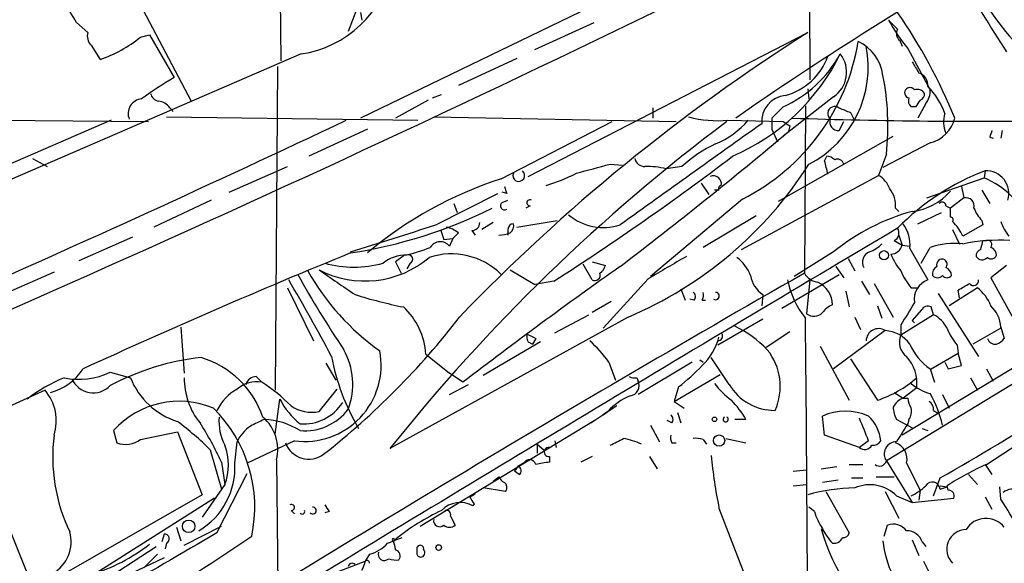
# Model space of a CAD drawing. Extents: x 6 to 876, y 6 to 898.
# Drawn here: x 591 to 665, y 662 to 703 of the extents above; entities that cross this region are included whole.
import ezdxf

# ---------------------------------------------------------------- set-up
doc = ezdxf.new("R2010")
doc.units = 0
doc.header["$MEASUREMENT"] = 0
doc.layers.add('MAIN', color=5, linetype='CONTINUOUS')

msp = doc.modelspace()

# ---------------------------------------------------------------- linework, layer by layer
at = {"layer": 'MAIN'}
for p, q in [((610.2773, 727.202), (610.616, 699.77)), ((650.4093, 711.7926), (616.6273, 695.452)), ((650.4093, 710.5226), (650.494, 698.3306)), ((617.474, 706.7126), (615.696, 701.9713)), ((599.2707, 705.4426), (603.8427, 696.722)), ((616.6273, 703.4106), (616.712, 702.818)), ((656.4207, 702.818), (656.6747, 702.564)), ((595.2067, 702.6486), (596.0533, 701.8866)), ((629.7507, 700.6166), (634.238, 702.6486)), ((600.0327, 701.548), (600.71, 701.7173)), ((600.71, 701.7173), (602.5727, 698.5)), ((629.2427, 691.0493), (650.3247, 701.8866)), ((596.3073, 700.9553), (596.9847, 699.8546)), ((657.2673, 701.294), (657.4367, 700.8706)), ((657.86, 700.7013), (659.5533, 697.5686)), ((612.14, 700.278), (570.3147, 682.244)), ((628.396, 699.9393), (623.9933, 697.9073)), ((610.362, 699.3466), (610.1927, 674.9626)), ((658.876, 698.754), (659.13, 698.5)), ((650.3247, 697.6533), (650.4093, 696.8913)), ((659.384, 697.8226), (659.5533, 697.5686)), ((622.046, 696.976), (622.7233, 697.23)), ((652.272, 697.0606), (648.462, 694.0973)), ((602.234, 696.214), (602.488, 695.96)), ((621.7073, 696.8066), (619.252, 695.452)), ((638.6407, 696.214), (638.6407, 695.452)), ((648.462, 696.2986), (647.6153, 695.452)), ((650.1553, 696.3833), (650.0707, 683.768)), ((658.4527, 696.2986), (658.114, 696.2986)), ((659.2147, 696.5526), (658.622, 695.452)), ((571.0767, 695.452), (600.6253, 695.198)), ((601.98, 695.5366), (620.9453, 695.2826)), ((622.1307, 695.5366), (640.4187, 695.198)), ((647.6153, 695.452), (647.6153, 694.6053)), ((653.542, 695.8753), (653.796, 695.3673)), ((597.8313, 695.2826), (567.2667, 682.0746)), ((627.2107, 690.88), (635.5927, 695.198)), ((644.3133, 695.2826), (648.462, 695.198)), ((648.97, 694.8593), (648.8853, 694.436)), ((652.6953, 694.5206), (653.034, 695.198)), ((617.1353, 694.6053), (612.7327, 692.5733)), ((647.6153, 694.6053), (648.0387, 693.674)), ((648.1233, 689.1866), (656.7593, 694.0973)), ((664.0407, 694.0126), (664.2947, 693.928)), ((664.972, 694.5206), (664.8873, 693.928)), ((659.5533, 693.5893), (655.9973, 691.7266)), ((651.5947, 692.2346), (651.764, 692.5733)), ((656.2513, 692.7426), (655.6587, 691.134)), ((591.9047, 692.404), (593.0053, 691.8113)), ((606.7213, 689.864), (611.124, 691.8113)), ((635.4233, 691.9806), (636.3547, 691.896)), ((640.842, 691.8113), (639.6567, 691.642)), ((645.3293, 685.546), (655.6587, 691.134)), ((659.2993, 689.4406), (663.6173, 690.9646)), ((663.702, 691.4726), (663.6173, 690.9646)), ((642.2813, 690.5413), (642.874, 689.6946)), ((661.924, 690.2873), (662.0933, 689.4406)), ((622.3, 687.4086), (626.9567, 689.7793)), ((627.634, 689.7793), (627.2953, 689.864)), ((643.636, 690.0333), (643.2973, 690.0333)), ((663.448, 690.0333), (664.0407, 689.0173)), ((605.3667, 689.2713), (601.0487, 687.2393)), ((623.6547, 689.0173), (623.9087, 688.34)), ((627.2953, 689.102), (627.7187, 689.2713)), ((629.412, 688.848), (629.0733, 688.6786)), ((645.414, 689.356), (638.4713, 683.514)), ((660.7387, 688.848), (661.0773, 688.6786)), ((662.0933, 689.4406), (661.0773, 688.6786)), ((646.43, 688.086), (642.4507, 685.7153)), ((656.9287, 688.6786), (657.1827, 688.4246)), ((658.622, 687.4933), (660.4, 688.34)), ((661.0773, 688.0013), (661.0773, 688.6786)), ((626.618, 687.578), (625.7713, 687.07)), ((628.396, 687.2393), (631.444, 687.7473)), ((663.5327, 687.4086), (662.0087, 686.562)), ((663.448, 687.7473), (663.5327, 687.4086)), ((622.6387, 687.07), (622.8927, 686.308)), ((623.9933, 686.816), (623.57, 686.3926)), ((625.0093, 686.9853), (625.2633, 686.6466)), ((627.7187, 687.07), (627.7187, 686.6466)), ((657.1827, 686.6466), (657.4367, 685.8846)), ((661.2467, 687.07), (661.7547, 685.9693)), ((599.44, 686.4773), (595.376, 684.6993)), ((622.8927, 686.308), (623.57, 686.3926)), ((623.57, 686.3926), (623.316, 685.8)), ((656.844, 686.2233), (657.4367, 685.8846)), ((657.4367, 685.8846), (658.0293, 685.8)), ((663.5327, 686.2233), (663.7867, 686.2233)), ((619.9293, 685.1226), (619.252, 684.6146)), ((652.272, 685.3766), (649.3087, 683.514)), ((658.0293, 685.6306), (659.384, 683.26)), ((658.876, 684.53), (659.5533, 685.7153)), ((619.252, 684.6146), (619.6753, 683.768)), ((620.3527, 684.53), (620.0987, 684.1066)), ((634.0687, 683.26), (633.3913, 684.4453)), ((634.0687, 684.6146), (635.0847, 684.3606)), ((652.4413, 684.276), (653.034, 683.4293)), ((653.3727, 684.8686), (653.8807, 683.9373)), ((665.3107, 684.3606), (664.1253, 683.4293)), ((593.5133, 683.8526), (589.4493, 682.0746)), ((627.888, 684.022), (629.7507, 682.9213)), ((648.3773, 681.1433), (652.6953, 683.6833)), ((631.19, 683.1753), (629.7507, 682.9213)), ((638.302, 683.3446), (634.9153, 679.6193)), ((650.494, 683.26), (650.24, 680.72)), ((654.3887, 683.1753), (654.9813, 682.1593)), ((655.32, 683.006), (656.7593, 680.466)), ((664.1253, 683.4293), (665.8187, 680.3813)), ((611.124, 682.6673), (613.0713, 678.688)), ((640.7573, 682.5826), (641.096, 681.736)), ((646.938, 682.1593), (646.8533, 681.3126)), ((653.2033, 682.4133), (653.4573, 681.228)), ((658.114, 682.6673), (658.622, 682.6673)), ((660.146, 682.244), (663.194, 677.5026)), ((663.1093, 682.6673), (660.9927, 681.3126)), ((661.7547, 681.9053), (661.67, 682.498)), ((635.508, 681.6513), (634.0687, 680.8046)), ((641.7733, 681.736), (641.4347, 681.8206)), ((642.366, 681.736), (642.62, 681.736)), ((655.574, 681.3126), (655.9127, 680.3813)), ((631.2747, 679.2806), (633.8147, 680.6353)), ((659.8073, 680.6353), (657.352, 679.1113)), ((658.876, 680.974), (658.1987, 680.212)), ((659.8073, 680.6353), (659.638, 681.228)), ((636.778, 680.466), (618.8287, 670.56)), ((646.938, 680.2966), (643.5513, 678.3493)), ((653.8807, 680.466), (654.304, 679.5346)), ((657.352, 679.8733), (657.352, 679.1113)), ((658.1987, 680.212), (658.368, 680.0426)), ((603.0807, 679.704), (603.3347, 676.2326)), ((648.97, 679.3653), (647.192, 678.18)), ((656.1667, 679.45), (652.272, 676.5713)), ((670.4753, 679.45), (657.4367, 671.576)), ((664.8873, 679.6193), (662.7707, 678.434)), ((664.8873, 679.704), (665.1413, 678.8573)), ((630.174, 678.6033), (625.856, 676.0633)), ((629.2427, 678.6033), (629.5813, 678.434)), ((629.8353, 678.8573), (629.5813, 678.434)), ((670.7293, 678.434), (656.2513, 669.6286)), ((661.5853, 678.3493), (661.67, 677.7566)), ((621.538, 677.672), (623.316, 676.2326)), ((651.256, 678.2646), (653.4573, 674.2006)), ((659.638, 676.5713), (661.67, 677.7566)), ((661.924, 676.8253), (661.67, 677.7566)), ((614.0027, 676.9946), (614.7647, 675.7246)), ((635.3387, 677.0793), (635.8467, 675.7246)), ((641.604, 677.0793), (637.54, 674.624)), ((642.1967, 677.2486), (642.4507, 677.0793)), ((644.398, 675.386), (643.0433, 677.418)), ((653.542, 677.3333), (655.574, 674.2006)), ((660.654, 677.0793), (660.908, 676.5713)), ((597.7467, 676.3173), (599.2707, 675.894)), ((624.332, 675.5553), (623.316, 676.2326)), ((640.2493, 674.116), (643.7207, 676.148)), ((659.5533, 676.5713), (659.892, 675.5553)), ((660.908, 676.5713), (661.924, 676.8253)), ((663.7867, 676.5713), (664.2947, 675.64)), ((608.7533, 675.9786), (609.1767, 675.5553)), ((623.316, 674.624), (624.7553, 675.386)), ((637.4553, 675.894), (637.54, 675.64)), ((662.6013, 675.894), (663.1093, 674.9626)), ((592.836, 674.9626), (587.4173, 672.5073)), ((613.4947, 673.354), (614.8493, 675.0473)), ((640.588, 675.2166), (640.2493, 674.116)), ((656.844, 674.7933), (657.5213, 674.37)), ((658.5373, 675.132), (657.5213, 674.37)), ((660.4847, 674.624), (660.9927, 673.608)), ((610.1927, 671.6606), (610.5313, 674.2853)), ((640.2493, 674.116), (641.0113, 673.608)), ((657.5213, 674.37), (657.86, 674.37)), ((633.984, 672.5073), (635.254, 673.354)), ((635.9313, 673.7773), (634.9153, 673.1)), ((634.9153, 673.1), (635.254, 673.354)), ((635.254, 673.354), (634.9153, 673.1)), ((640.5033, 673.2693), (640.7573, 672.5073)), ((659.8073, 673.4386), (660.2307, 673.1846)), ((663.7867, 669.3746), (670.2213, 673.5233)), ((621.1147, 664.718), (634.238, 672.6766)), ((640.08, 672.5073), (639.7413, 672.6766)), ((645.668, 672.7613), (644.8213, 672.7613)), ((651.5947, 671.576), (651.4253, 673.0153)), ((658.2833, 672.084), (657.0133, 672.7613)), ((657.9447, 672.7613), (657.86, 672.4226)), ((598.0007, 671.9146), (598.2547, 670.9833)), ((600.0327, 671.2373), (602.8267, 671.83)), ((602.8267, 671.83), (604.6893, 667.0886)), ((638.4713, 672.338), (639.1487, 671.068)), ((658.9607, 672.084), (659.384, 671.9146)), ((587.3327, 671.4913), (593.2593, 656.7593)), ((607.1447, 669.4593), (607.314, 671.068)), ((611.632, 671.1526), (608.076, 669.4593)), ((631.2747, 671.1526), (631.3593, 670.6446)), ((640.08, 670.9833), (640.4187, 670.9833)), ((642.4507, 671.2373), (642.7047, 670.8986)), ((644.144, 671.322), (645.668, 670.9833)), ((654.2193, 670.6446), (651.5947, 671.576)), ((654.8967, 671.1526), (654.2193, 670.6446)), ((605.282, 670.4753), (606.1287, 667.512)), ((629.92, 670.8986), (630.428, 670.4753)), ((629.92, 670.8986), (629.92, 670.2213)), ((606.1287, 669.544), (606.3827, 667.8506)), ((610.2773, 669.7133), (610.5313, 646.0913)), ((628.904, 669.4593), (628.4807, 669.2053)), ((630.8513, 669.9673), (630.8513, 669.544)), ((634.0687, 669.9673), (633.222, 669.544)), ((638.3867, 669.9673), (638.9793, 669.036)), ((656.2513, 669.6286), (658.1987, 666.496)), ((657.7753, 669.4593), (658.7913, 667.4273)), ((605.79, 664.21), (608.076, 668.6973)), ((628.4807, 669.2053), (628.2267, 668.8666)), ((628.5653, 668.6126), (628.2267, 668.8666)), ((649.224, 668.8666), (650.24, 668.9513)), ((651.3407, 669.036), (652.526, 669.2053)), ((653.4573, 669.3746), (654.4733, 669.3746)), ((663.702, 669.3746), (664.21, 668.6126)), ((626.618, 668.1046), (627.0413, 668.4433)), ((652.6107, 668.1893), (651.4253, 668.02)), ((653.6267, 668.3586), (654.4733, 668.3586)), ((655.4893, 668.4433), (656.844, 668.4433)), ((659.8073, 667.004), (660.3153, 668.3586)), ((662.432, 668.6126), (663.1093, 667.8506)), ((606.3827, 667.8506), (604.6893, 665.3953)), ((627.5493, 667.3426), (625.856, 667.5966)), ((649.224, 667.766), (650.24, 667.8506)), ((651.6793, 667.3426), (653.4573, 664.21)), ((656.1667, 667.3426), (657.1827, 665.3106)), ((658.7913, 667.4273), (658.7067, 666.6653)), ((660.3153, 667.766), (660.8233, 667.6813)), ((660.3153, 667.512), (660.8233, 667.6813)), ((660.908, 667.4273), (660.8233, 667.766)), ((664.8873, 666.75), (664.8027, 667.6813)), ((604.6893, 667.0886), (592.2433, 659.9766)), ((605.6207, 666.8346), (592.7513, 658.7066)), ((657.0133, 667.004), (658.1987, 666.496)), ((658.1987, 666.496), (661.3313, 666.8346)), ((663.702, 666.9193), (664.21, 665.988)), ((611.378, 665.9033), (611.632, 665.6493)), ((614.2567, 665.8186), (613.918, 665.734)), ((625.1787, 666.4113), (625.094, 666.242)), ((643.636, 666.0726), (645.5833, 660.9926)), ((650.8327, 665.8186), (650.4093, 666.1573)), ((623.4007, 665.48), (623.7393, 664.8026)), ((602.742, 664.6333), (603.0807, 663.6173)), ((603.3347, 663.2786), (606.1287, 664.718)), ((656.082, 663.956), (656.336, 664.8026)), ((601.8107, 664.1253), (601.6413, 663.5326)), ((619.1673, 663.702), (619.3367, 663.7866)), ((658.1987, 663.702), (658.7067, 662.5166)), ((658.9607, 663.5326), (659.2147, 663.194)), ((593.2593, 658.0293), (601.218, 663.194)), ((601.98, 663.448), (601.8953, 663.0246)), ((620.8607, 662.94), (620.8607, 662.6013)), ((601.8107, 662.3473), (595.2067, 659.2146)), ((601.3027, 662.6013), (600.2867, 661.5853)), ((615.0187, 661.3313), (616.966, 662.0933)), ((617.3047, 662.6013), (616.966, 662.0933)), ((659.0453, 662.0933), (660.3153, 659.5533))]:
    msp.add_line(p, q, dxfattribs=at)
for centre, radius in [((656.0711, 685.1197), 0.3495), ((643.2973, 672.7614), 0.1693), ((643.6439, 671.165), 0.4205), ((603.6651, 664.7082), 0.4671), ((622.5116, 663.1094), 0.2116)]:
    msp.add_circle(centre, radius, dxfattribs=at)
for centre, radius, start, end in [((35.2421, 1946.8808), 1382.1591, 292.1341026, 296.428265), ((497.3434, 644.7655), 113.7, 30.602995, 33.882339), ((790.6962, 485.9958), 255.1993, 119.711759, 124.839517), ((610.9251, 708.4228), 8.2349, 278.483839, 348.615565), ((679.5969, 713.9428), 18.6919, 203.320062, 223.653005), ((744.6497, 752.8972), 95.1087, 209.460849, 213.468132), ((826.0967, 871.7917), 239.462, 224.881179, 225.110379), ((668.6313, 709.5732), 13.9546, 208.952432, 219.476953), ((621.5648, 678.9811), 43.1209, 22.455798, 34.508988), ((657.6483, 701.8104), 0.6418, 149.034712, 233.580088), ((596.9569, 701.6328), 0.9386, 164.311196, 226.204368), ((593.4802, 709.7523), 10.4998, 289.497637, 308.613192), ((725.7812, 582.6392), 141.1156, 122.324512, 136.112983), ((638.0843, 703.8832), 16.2716, 296.773232, 350.54173), ((646.6611, 699.2948), 8.2187, 297.133108, 11.053991), ((652.7759, 698.2599), 3.2474, 7.242757, 65.264293), ((638.1775, 707.5432), 16.31, 293.388541, 333.54822), ((644.6525, 704.7647), 9.2837, 294.226366, 331.099573), ((647.3825, 701.7295), 4.7512, 285.238408, 340.05285), ((651.0422, 698.9036), 2.2156, 303.714453, 38.339945), ((870.1459, 826.2729), 246.8725, 210.848186, 211.077349), ((614.8328, 677.1088), 24.6555, 119.818642, 126.644251), ((636.4395, 694.8623), 19.9249, 353.893054, 11.015098), ((658.4528, 697.9356), 0.938, 353.081055, 74.295405), ((658.0123, 697.3528), 0.3828, 128.262333, 259.829022), ((658.0332, 697.3417), 0.4045, 34.126202, 129.613322), ((655.6702, 694.0886), 5.2664, 18.855369, 45.155398), ((600.1997, 695.7944), 1.1, 94.296036, 202.847045), ((601.5565, 697.4838), 0.7804, 192.522437, 257.477563), ((648.8154, 695.1856), 1.9683, 95.366784, 184.57485), ((658.5374, 696.7643), 0.6294, 160.344339, 227.723862), ((658.5796, 696.9335), 0.6694, 34.698943, 108.426829), ((658.6813, 697.2469), 0.4538, 284.027058, 8.580088), ((658.1777, 697.4626), 1.3797, 318.732034, 4.40635), ((601.3025, 695.621), 1.1043, 32.481141, 85.595723), ((652.3567, 695.7907), 0.5293, 51.33512, 231.341882), ((737.7884, 907.7064), 227.969, 248.082814, 248.312011), ((785.6219, 611.9027), 152.6259, 146.200557, 146.42974), ((643.5938, 704.3017), 9.0477, 255.641066, 274.56112), ((662.5949, 1083.7304), 388.5115, 268.015237, 271.037367), ((658.9045, 696.1008), 2.5939, 284.484644, 345.515356), ((662.5088, 695.1776), 1.9535, 161.711597, 205.023627), ((103.2515, 1778.7745), 1198.491, 292.1563106, 295.3047944), ((727.5409, 583.8973), 139.0279, 126.81605, 141.439007), ((2546.5144, -1975.7743), 3277.4839, 125.4230861, 125.6522695), ((640.8641, 699.5659), 6.5635, 292.558288, 319.262454), ((733.3832, 822.017), 152.6259, 236.192738, 236.421942), ((652.6262, 695.1595), 0.6427, 161.136553, 276.17281), ((419.758, 967.8276), 356.7104, 307.353519, 309.966103), ((791.1177, 651.9441), 133.8593, 161.453816, 161.683013), ((647.5811, 684.4541), 9.9772, 114.889571, 132.489281), ((520.8053, 855.6346), 204.7608, 302.621776, 307.217037), ((651.7044, 691.6158), 0.9594, 47.162672, 86.438195), ((464.83, 1326.6356), 657.1827, 284.8161221, 285.0453072), ((625.1831, 708.0182), 29.8926, 292.823009, 327.553769), ((638.0128, 692.5522), 0.7418, 191.525044, 272.720065), ((638.0488, 684.0913), 7.72, 77.97859, 90.005937), ((397.7335, 628.2295), 261.8056, 13.921657, 14.150851), ((652.5683, 691.896), 0.4732, 10.296185, 116.559637), ((628.5462, 691.1258), 0.4415, 156.291847, 51.780078), ((626.5502, 703.5774), 13.8116, 287.038894, 297.292497), ((643.2127, 690.499), 0.6061, 347.903922, 114.776461), ((654.7189, 689.4902), 1.8935, 19.363161, 60.242358), ((670.0145, 674.609), 18.0063, 110.522229, 135.834554), ((660.5377, 684.0823), 7.5399, 28.349495, 65.893074), ((663.7877, 689.7866), 1.6882, 342.22727, 92.909861), ((636.4738, 662.3011), 30.0426, 107.95874, 130.068438), ((754.5567, 732.3608), 133.8752, 198.317001, 198.54617), ((643.8053, 690.1603), 0.2117, 90, 216.875312), ((655.1032, 688.9236), 1.8419, 352.356021, 40.426517), ((657.6669, 692.9097), 4.5165, 276.762011, 319.033658), ((662.2373, 688.8226), 0.6346, 346.883564, 103.116436), ((627.4647, 688.848), 0.3053, 123.700477, 303.684862), ((629.3838, 689.0738), 0.2275, 60.245747, 277.11877), ((660.4544, 688.8418), 0.2843, 1.249305, 141.88465), ((610.3565, 721.1407), 36.2695, 278.736194, 296.488399), ((634.9201, 691.2757), 4.0688, 229.74206, 288.116556), ((662.3851, 672.9982), 15.9844, 105.183188, 129.248676), ((661.0774, 687.7896), 0.2116, 323.124688, 90.027065), ((665.325, 689.5961), 2.6346, 200.380163, 224.566345), ((213.0113, 1972.2918), 1348.4962, 287.382129, 287.6688392), ((622.5759, 684.9337), 2.3563, 53.019707, 78.094435), ((625.0235, 687.5638), 0.5787, 268.593886, 1.406114), ((628.1727, 687.0393), 0.455, 93.868517, 176.131483), ((627.5409, 687.3325), 0.6223, 303.902018, 14.976496), ((655.1091, 685.8348), 2.9273, 356.000005, 34.510337), ((658.5232, 684.9629), 3.8348, 24.645013, 44.748556), ((668.1543, 688.7121), 3.4314, 197.809238, 218.798798), ((3095.9492, -3428.2049), 4783.7411, 120.6519008, 121.3059851), ((626.9991, 689.058), 2.4118, 271.002586, 291.627156), ((656.5534, 686.8028), 0.6483, 296.632244, 32.861599), ((622.6246, 685.2779), 0.8664, 37.057713, 149.679301), ((654.0644, 687.8457), 2.6338, 290.372473, 314.567756), ((656.5607, 686.1118), 0.905, 271.855367, 345.460097), ((661.3735, 680.1149), 5.8888, 83.807655, 108.004809), ((664.6891, 673.4627), 12.7906, 86.074662, 102.096572), ((494.0995, 728.2405), 174.5653, 345.843219, 346.07237), ((663.8925, 685.927), 0.3146, 317.717737, 109.650149), ((806.6596, 216.7896), 505.8626, 112.158264, 114.645354), ((620.0421, 682.3289), 2.7943, 88.839354, 128.027666), ((618.0568, 694.7707), 9.8281, 280.983401, 292.871802), ((620.2257, 684.8263), 0.3224, 293.200924, 113.200924), ((623.4673, 679.9063), 5.3178, 45.255987, 108.363058), ((1063.0891, -35.4798), 834.9566, 120.3516514, 120.5808354), ((655.2763, 684.603), 0.8279, 110.873551, 209.81956), ((660.9938, 686.986), 4.7494, 201.99384, 219.934081), ((663.4735, 685.1057), 0.4539, 104.051552, 188.578205), ((663.4798, 685.3131), 0.5317, 211.152229, 317.416078), ((664.1536, 685.2638), 0.4196, 227.723556, 340.334234), ((663.9058, 685.1109), 0.643, 1.042599, 70.040493), ((616.9476, 690.6861), 7.5055, 242.609769, 310.198883), ((616.1194, 692.5257), 8.2932, 254.606546, 285.392788), ((845.0577, 387.9577), 362.5358, 125.179703, 127.505554), ((633.9838, 684.6996), 1.1519, 306.026276, 342.884837), ((643.1269, 682.4971), 3.0833, 20.931445, 52.808249), ((660.4002, 683.6833), 0.6828, 119.760495, 187.126057), ((660.4541, 684.4175), 0.4175, 61.390636, 199.810755), ((660.4268, 684.4491), 0.4047, 320.42467, 55.846581), ((1405.8462, -638.5165), 1523.0341, 119.7509029, 122.1239543), ((674.3007, 717.9783), 71.2162, 208.787471, 214.139984), ((628.7895, 693.0397), 18.5311, 209.419212, 234.645233), ((1080.5203, 1360.4097), 821.957, 235.3760745, 235.6052594), ((634.2687, 683.6263), 0.4174, 241.365436, 19.84589), ((648.1514, 683.9654), 2.1758, 189.705184, 236.105439), ((651.2561, 684.4453), 1.3653, 209.742279, 262.872381), ((661.7558, 685.716), 4.7494, 201.99384, 219.934081), ((660.1037, 683.9372), 0.5097, 221.627938, 318.372062), ((660.8234, 683.8526), 0.4233, 216.867191, 323.124688), ((660.5194, 683.5871), 0.6428, 1.025259, 70.051164), ((497.9734, 616.2052), 131.6001, 27.761067, 30.632839), ((655.4973, 684.6531), 6.84, 191.751683, 218.648034), ((650.2993, 681.3745), 1.8881, 0.691886, 65.352872), ((659.9169, 681.7888), 1.5647, 109.911467, 188.163762), ((535.0823, 894.4454), 246.8727, 300.848182, 301.077345), ((662.8281, 683.2055), 0.3698, 212.645863, 8.471797), ((626.504, 714.8429), 34.2682, 252.508132, 258.794472), ((641.4617, 681.9939), 0.4044, 320.386678, 55.854122), ((641.5189, 682.1594), 0.947, 333.443066, 10.291859), ((643.3782, 682.0477), 0.2809, 233.917161, 89.224953), ((661.2472, 680.2124), 3.0812, 20.92016, 52.818818), ((652.992, 679.5766), 1.9906, 113.844128, 141.910186), ((1081.1663, 426.7312), 493.6593, 148.921152, 149.150345), ((662.477, 679.547), 2.4154, 3.726817, 46.967882), ((616.3238, 677.3702), 5.223, 3.312607, 47.614221), ((650.7881, 681.387), 0.8633, 230.588716, 317.572727), ((659.384, 680.7199), 0.5681, 63.43946, 153.425927), ((658.8342, 678.6462), 2.2144, 26.068631, 63.931369), ((577.8323, 716.0875), 58.3743, 308.077517, 322.394155), ((-3916.7265, 636.3578), 4567.094, 359.5719011, 0.5522986), ((630.0883, 679.0265), 0.9456, 169.674018, 206.58673), ((714.1666, 848.3415), 189.3057, 243.31696, 243.546156), ((643.5303, 679.0689), 0.3815, 273.155669, 19.460862), ((640.8128, 671.6684), 9.0557, 44.455518, 63.726958), ((655.665, 678.6573), 0.9382, 57.670272, 178.124824), ((655.9845, 676.9006), 2.5559, 36.866311, 85.912147), ((658.5431, 678.5647), 1.3105, 155.349442, 234.136553), ((665.2271, 681.398), 4.7494, 201.99384, 219.934081), ((624.9758, 669.2553), 12.9848, 37.052842, 46.588974), ((639.332, 680.085), 4.4532, 312.946181, 345.127427), ((661.9554, 680.0914), 4.2616, 202.887001, 235.690553), ((664.4464, 679.024), 0.5988, 196.164899, 279.836707), ((664.2104, 679.5341), 1.1509, 287.093579, 323.981411), ((612.4228, 676.8445), 5.7466, 262.090286, 10.847681), ((610.6001, 675.3951), 5.4288, 339.830964, 28.801916), ((643.8364, 675.2403), 4.417, 335.927274, 38.84274), ((606.6138, 658.7405), 18.7852, 96.139581, 118.1658), ((602.5414, 670.6171), 7.107, 18.997354, 73.122921), ((631.1743, 680.693), 17.0495, 190.785115, 210.327531), ((655.5823, 675.4899), 2.9766, 353.094158, 42.545211), ((592.1621, 678.893), 4.244, 284.9829, 326.834526), ((595.3895, 681.2021), 5.4238, 258.1454, 295.760011), ((633.433, 684.9115), 12.0493, 306.427952, 317.848435), ((599.3169, 663.907), 13.0041, 112.811085, 127.052747), ((596.4775, 676.5194), 1.7592, 203.806732, 316.17694), ((604.5851, 678.0515), 5.7356, 202.095797, 252.147248), ((608.432, 675.7772), 5.0986, 178.687349, 219.891037), ((608.7988, 673.272), 2.3144, 80.60239, 129.907954), ((608.7181, 675.2377), 0.7418, 87.279935, 168.467387), ((602.0867, 664.5256), 13.1119, 44.877641, 57.26669), ((637.2858, 676.8248), 0.9461, 243.434949, 280.320555), ((636.8506, 675.3013), 0.7681, 277.232341, 26.164738), ((648.6774, 679.5807), 6.7704, 217.377834, 232.622166), ((647.834, 677.4431), 4.0047, 210.90855, 270.505054), ((652.822, 682.4558), 8.7018, 288.436615, 311.055727), ((660.3938, 678.0364), 3.4323, 228.377828, 255.825292), ((590.1407, 672.6625), 3.5433, 342.143395, 40.476593), ((609.2807, 671.6579), 3.9187, 120.124459, 152.972648), ((651.1454, 670.0369), 9.6186, 13.841349, 29.05796), ((602.9554, 667.4791), 6.65, 67.166262, 138.164758), ((615.9508, 677.1646), 6.1369, 207.981046, 230.597278), ((612.3023, 675.9504), 3.5364, 265.994954, 327.134524), ((638.6201, 670.3474), 4.5133, 111.754734, 138.228777), ((639.6488, 669.2986), 6.9442, 29.910775, 44.903734), ((658.0998, 672.952), 1.5315, 112.193935, 151.080209), ((659.3846, 674.4549), 1.527, 183.187323, 213.684864), ((659.1298, 673.5233), 0.6827, 352.873943, 60.239505), ((598.1589, 666.1525), 10.4884, 347.9115, 45.302843), ((612.9444, 676.1059), 2.8064, 236.072112, 281.308331), ((612.3955, 676.0688), 4.1681, 265.318323, 322.35891), ((653.161, 669.0567), 4.3224, 66.324323, 113.675677), ((659.0162, 673.8078), 2.2598, 182.922039, 207.586725), ((657.1829, 673.3539), 0.9651, 322.120851, 15.264491), ((572.222, 823.8801), 178.7383, 299.528868, 302.731655), ((589.7077, 654.8921), 22.0317, 45.016366, 53.454504), ((583.5856, 659.2243), 24.7929, 24.597191, 32.395367), ((609.8858, 672.6154), 3.9391, 175.41042, 207.213599), ((735.8379, 418.5075), 283.981, 116.45046, 116.679643), ((607.1859, 670.5061), 3.1915, 345.616287, 49.436093), ((609.1216, 667.2853), 5.4806, 57.636571, 87.6534), ((639.7684, 672.7652), 0.4044, 320.386678, 55.873798), ((644.144, 672.7613), 0.1893, 116.578587, 63.421413), ((632.1627, 663.0406), 24.1379, 19.637538, 23.967839), ((652.9064, 670.856), 2.9366, 5.796791, 47.332186), ((996.0976, 460.0635), 399.3758, 147.877753, 148.106929), ((609.843, 669.9283), 2.7739, 123.054174, 155.741176), ((606.541, 669.9597), 13.1276, 172.927657, 205.565443), ((598.8944, 672.8553), 1.9783, 251.133672, 305.127263), ((612.7193, 671.666), 1.8921, 201.150784, 306.069229), ((508.9313, 925.0679), 283.9811, 296.450469, 296.679652), ((635.3035, 665.3091), 6.1192, 65.983797, 79.303213), ((640.9275, 671.4068), 0.9474, 169.712462, 206.551529), ((641.9001, 669.7538), 1.5824, 69.637627, 97.677432), ((655.2353, 671.4915), 0.6827, 262.88227, 330.239505), ((657.0024, 670.1524), 0.9157, 89.31794, 214.891039), ((656.5537, 669.7778), 1.2625, 345.386954, 72.720428), ((602.6138, 669.3323), 4.0497, 338.538296, 21.461704), ((630.809, 670.306), 0.3412, 82.879149, 277.11877), ((654.618, 671.0974), 0.6034, 228.635397, 331.986721), ((601.6052, 669.1512), 5.548, 300.671168, 3.183439), ((629.3501, 669.2021), 0.515, 19.571495, 150.0343), ((672.6933, 415.4595), 257.5067, 99.351396, 99.580579), ((684.9425, 674.2587), 42.1098, 185.733311, 191.2096), ((655.7481, 669.7679), 0.5221, 228.874982, 344.526406), ((628.4242, 668.8949), 0.3155, 296.556932, 79.683783), ((674.0918, 646.8563), 24.7643, 114.59036, 122.397658), ((627.7611, 668.7399), 0.7785, 202.394546, 247.621867), ((627.1683, 667.639), 0.4827, 322.11877, 52.11877), ((659.7206, 667.4468), 0.5982, 6.256641, 147.749929), ((654.1954, 652.6935), 14.9064, 91.209702, 105.050287), ((655.0206, 665.0465), 2.7933, 44.489454, 114.084743), ((656.5189, 670.4841), 3.8282, 294.624302, 314.763999), ((660.9418, 667.0039), 0.4247, 336.507351, 94.56424), ((665.7959, 666.3166), 1.1969, 68.117701, 128.139482), ((624.1253, 664.556), 1.9445, 60.120256, 136.139805), ((624.0384, 668.7348), 1.9846, 293.822957, 308.111987), ((752.0208, 751.3479), 152.6537, 213.578079, 213.807241), ((115.2258, 326.9812), 646.197, 31.4927604, 31.7219479), ((611.4062, 666.1291), 0.2275, 262.88123, 119.754253), ((612.2247, 665.8187), 0.1893, 206.565051, 26.551512), ((613.0192, 665.8987), 0.2606, 219.205858, 97.16319), ((741.0988, 750.7552), 152.6537, 213.578079, 213.807241), ((629.6616, 651.0349), 16.4076, 115.015986, 128.996681), ((623.0761, 665.5787), 0.3393, 343.087238, 106.928918), ((655.0566, 667.0163), 4.3904, 195.83085, 214.198608), ((622.5768, 665.1315), 0.456, 168.039511, 313.845), ((663.7598, 663.5657), 1.7459, 37.696247, 149.035118), ((592.0523, 663.5438), 2.7508, 300.022856, 15.838966), ((623.316, 665.2471), 0.6138, 226.399434, 313.600566), ((666.5306, 668.8049), 15.775, 195.653187, 231.726311), ((654.9108, 666.1477), 3.8348, 204.645014, 224.748556), ((656.7594, 663.5836), 1.2904, 38.069694, 109.153846), ((657.786, 663.1411), 1.2382, 18.432022, 90.495114), ((662.2839, 662.9823), 1.4819, 90.819726, 225.576903), ((907.843, 140.1739), 604.8552, 119.9590328, 121.6962952), ((-983.9196, 3073.7937), 2888.3986, 303.2261157, 303.4552973), ((601.847, 663.7746), 0.3526, 292.157429, 95.909485), ((609.4564, 689.021), 27.1785, 289.792172, 292.27846), ((619.0827, 663.7019), 0.0846, 0.067725, 270), ((788.4628, 705.5963), 174.5046, 193.919653, 194.148876), ((652.3193, 664.1079), 0.673, 258.688398, 339.416053), ((653.0171, 664.3199), 0.4537, 261.405541, 345.982133), ((663.0211, 664.2335), 7.0508, 185.013739, 207.364585), ((592.3706, 674.0417), 13.5489, 286.891156, 307.988402), ((616.5655, 665.2909), 2.7893, 285.367537, 318.646733), ((618.4192, 662.6009), 0.469, 158.786184, 313.833681), ((619.1249, 662.4743), 0.4827, 322.135426, 74.734471), ((621.1147, 663.014), 0.2646, 343.757121, 196.242879), ((621.157, 662.7072), 0.3147, 199.667298, 47.717737), ((615.3885, 662.2986), 1.5908, 326.301941, 352.585052), ((617.093, 661.924), 0.2116, 0, 126.875312), ((619.3366, 664.1266), 1.9559, 252.363579, 274.968472), ((615.9923, 661.6276), 0.2993, 45, 171.856362)]:
    msp.add_arc(centre, radius, start, end, dxfattribs=at)

doc.saveas('drawing.dxf')
